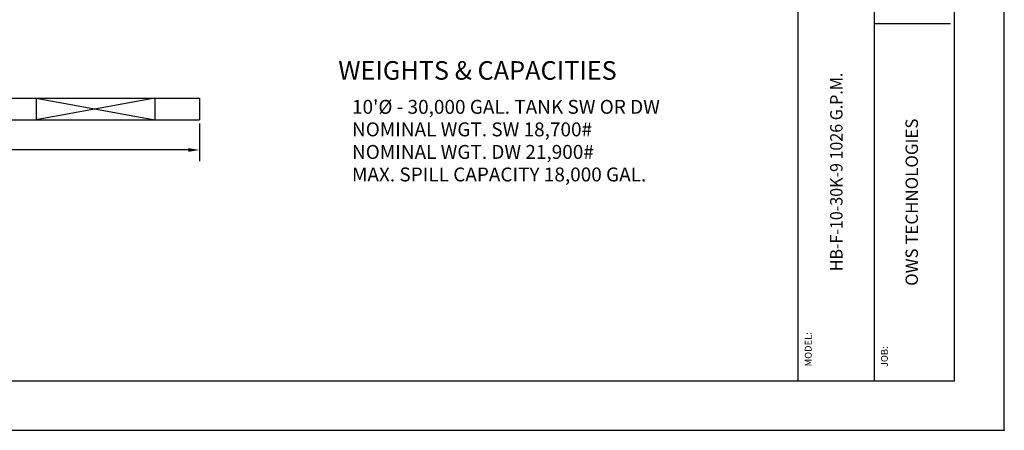
# Model space of a CAD drawing. Extents: x 0 to 1080, y 0 to 720.
# Drawn here: x 682 to 1080, y 0 to 166 of the extents above; entities that cross this region are included whole.
import ezdxf
from ezdxf.enums import TextEntityAlignment as Align

# ---------------------------------------------------------------- set-up
doc = ezdxf.new("R2010")
doc.units = 0
doc.header["$LTSCALE"] = 4
doc.header["$MEASUREMENT"] = 0
doc.layers.get('0').update_dxf_attribs({"linetype": 'CONTINUOUS'})
doc.layers.get('DEFPOINTS').update_dxf_attribs({"linetype": 'CONTINUOUS'})
for name, color, linetype in [('1', 2, 'CONTINUOUS'), ('BDR', 5, 'CONTINUOUS'), ('DIM', 2, 'CONTINUOUS')]:
    doc.layers.add(name, color=color, linetype=linetype)
doc.styles.add('R1', font='ROMANS.shx', dxfattribs={"height": 5})
doc.dimstyles.new('ROMANS', dxfattribs={"dimscale": 3, "dimtxt": 0.18, "dimasz": 0.18, "dimexe": 0.18, "dimexo": 0.0625, "dimgap": 0.09, "dimtad": 0, "dimtih": 1, "dimtoh": 1, "dimdec": 4, "dimzin": 3, "dimdsep": 46, "dimtxsty": 'Standard', "dimcen": -0.09, "dimadec": 0, "dimazin": 0, "dimtfac": 1, "dimtdec": 4, "dimtofl": 0, "dimtmove": 0, "dimatfit": 3, "dimfxl": 1, "dimtolj": 1, "dimtzin": 0, "dimarcsym": 0})

# ---------------------------------------------------------------- blocks, each defined once
blk = doc.blocks.new('*D4')
at = {"layer": 'DEFPOINTS', "color": 0, "transparency": 16777216}
for p in [(538.82, 125.51), (754.82, 125.51), (754.82, 113.28)]:
    blk.add_point(p, dxfattribs=at)
at = {"layer": 'DIM', "color": 0, "lineweight": -2, "transparency": 16777216}
for p, q in [((538.82, 124.01), (538.82, 108.78)), ((754.82, 124.01), (754.82, 108.78)), ((543.32, 113.28), (633.18, 113.28)), ((750.32, 113.28), (660.46, 113.28))]:
    blk.add_line(p, q, dxfattribs=at)
at = {"layer": 'DIM', "color": 0, "transparency": 16777216}
for points in [[(543.32, 114.03), (543.32, 112.53), (538.82, 113.28)], [(750.32, 114.03), (750.32, 112.53), (754.82, 113.28)]]:
    blk.add_solid(points, dxfattribs=at)
at = {"layer": 'DIM', "color": 0, "transparency": 16777216, "insert": (646.82, 113.28), "char_height": 5, "attachment_point": 5, "style": 'R1'}
blk.add_mtext('\\A1;18\'-0"', dxfattribs=at)

msp = doc.modelspace()

# ---------------------------------------------------------------- linework, layer by layer
at = {"color": 1}
for p, q in [((1059.91102, 19.993), (1059.91102, 699.75502)), ((19.993, 19.993), (1059.91102, 19.993))]:
    msp.add_line(p, q, dxfattribs=at)
at = {"color": 7, "linetype": 'Continuous'}
for p, q in [((538.8197, 134.26067), (754.81971, 134.26067)), ((688.81971, 134.26067), (688.81971, 125.51067)), ((688.81971, 134.26067), (736.81971, 125.51067)), ((736.81971, 134.26067), (688.81971, 125.51067)), ((736.81971, 134.26067), (736.81971, 125.51067)), ((754.81971, 134.26067), (754.81971, 125.51067)), ((538.8197, 125.51067), (754.81971, 125.51067))]:
    msp.add_line(p, q, dxfattribs=at)
at = {"layer": '1'}
msp.add_point((1080, 0), dxfattribs=at)
at = {"layer": 'BDR', "color": 1}
msp.add_line((996.61218, 699.75502), (996.61218, 19.993), dxfattribs=at)
at = {"layer": 'BDR'}
for p, q in [((1027.43081, 260.95947), (1027.43081, 19.993)), ((1027.43081, 164.35079), (1058.24477, 164.35079))]:
    msp.add_line(p, q, dxfattribs=at)
at = {"layer": 'DIM'}
msp.add_lwpolyline([(0, 0), (1080, 0), (1080, 720), (0, 720)], close=True, dxfattribs=at)

# ---------------------------------------------------------------- texts
at = {"style": 'R1', "width": 0.95}
msp.add_text('HB-F-10-30K-9 1026 G.P.M.', height=4.99875, rotation=90, dxfattribs=at).set_placement((1012.77899, 104.38679), align=Align.MIDDLE)
at = {"style": 'R1'}
for s, p in [("10'%%C - 30,000 GAL. TANK SW OR DW", (816.45319, 133.51196)), ('NOMINAL WGT. SW 18,700#', (816.45319, 124.40482)), ('NOMINAL WGT. DW 21,900#', (816.45319, 115.29768)), ('MAX. SPILL CAPACITY 18,000 GAL.', (816.45319, 106.19053))]:
    msp.add_text(s, height=5.625, dxfattribs=at).set_placement(p, align=Align.TOP_LEFT)
msp.add_text('OWS TECHNOLOGIES', height=4.99875, rotation=90, dxfattribs=at).set_placement((1043.25435, 92.1719), align=Align.MIDDLE)
at = {"layer": 'BDR'}
msp.add_text('%%UWEIGHTS & CAPACITIES', height=7.5, dxfattribs=at).set_placement((810.91126, 149.16682), align=Align.TOP_LEFT)
at = {"layer": 'BDR', "color": 7, "style": 'R1'}
msp.add_text('MODEL:', height=2.776111, rotation=90, dxfattribs=at).set_placement((1002.16907, 32.72155), align=Align.CENTER)
msp.add_text('JOB:', height=2.776111, rotation=90, dxfattribs=at).set_placement((1032.9382, 25.54522))

# ---------------------------------------------------------------- dimensions: what is measured, and where the dimension line sits
at = {"layer": 'DIM'}
dim = msp.add_linear_dim(base=(754.81971, 113.27629), p1=(538.8197, 125.51067), p2=(754.81971, 125.51067), dimstyle='ROMANS', override={"dimscale": 24, "dimtxt": 0.375, "dimasz": 0.1875, "dimexe": 0.1875, "dimgap": 0.0625, "dimlunit": 4, "dimtxsty": 'R1', "dimcen": -0.0625, "dimadec": 4, "dimtmove": 1}, dxfattribs=at)
dim.commit()
dim.dimension.update_dxf_attribs({"geometry": '*D4', "text_midpoint": (646.8197, 113.27629)})

doc.saveas('drawing.dxf')
